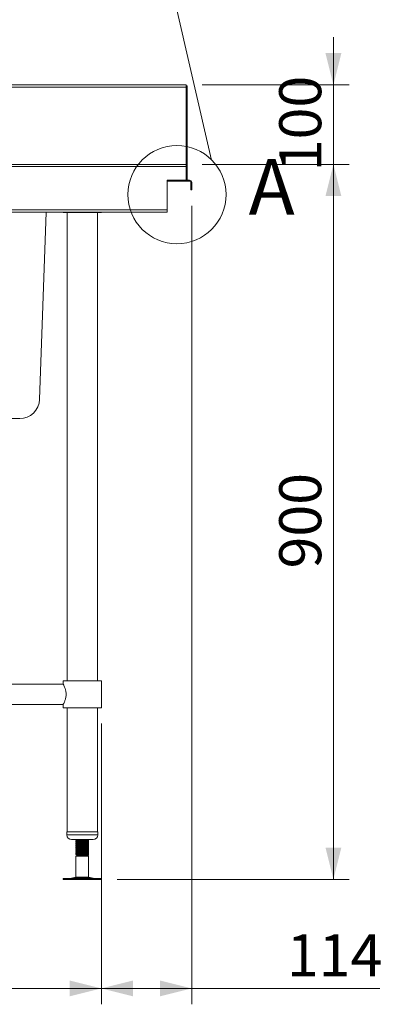
# Model space of a CAD drawing. Units: millimetres. Extents: x 8 to 404, y 19 to 260.
# Drawn here: x 117 to 140, y 83 to 145 of the extents above; entities that cross this region are included whole.
import ezdxf

# ---------------------------------------------------------------- set-up
doc = ezdxf.new("R2010")
doc.units = ezdxf.units.MM
doc.styles.add('SLDTEXTSTYLE0', font='TXT', dxfattribs={"width": 0.75})
doc.dimstyles.new('SLDDIMSTYLE0', dxfattribs={"dimtxt": 2.645833, "dimasz": 2, "dimexe": 0, "dimexo": 0.0625, "dimgap": 0.661458, "dimtad": 1, "dimdec": 1, "dimlfac": 20, "dimrnd": 1e-09, "dimzin": 12, "dimdsep": 46, "dimtxsty": 'SLDTEXTSTYLE0', "dimsah": 1, "dimcen": 0.09, "dimadec": 0, "dimazin": 3, "dimtfac": 1, "dimtdec": 1, "dimtmove": 0, "dimatfit": 0, "dimfxl": 0, "dimfrac": 2, "dimtolj": 1, "dimtzin": 12, "dimarcsym": 0})
doc.dimstyles.new('SLDDIMSTYLE1', dxfattribs={"dimtxt": 2.645833, "dimasz": 2, "dimexe": 0, "dimexo": 0.0625, "dimgap": 0.661458, "dimtad": 1, "dimdec": 1, "dimlfac": 20, "dimrnd": 1e-09, "dimzin": 12, "dimdsep": 46, "dimtxsty": 'SLDTEXTSTYLE0', "dimsah": 1, "dimcen": 0.09, "dimadec": 0, "dimazin": 3, "dimtfac": 1, "dimtdec": 1, "dimtofl": 0, "dimtmove": 0, "dimatfit": 3, "dimfxl": 0, "dimfrac": 2, "dimtolj": 1, "dimtzin": 12, "dimarcsym": 0})
doc.dimstyles.new('SLDDIMSTYLE2', dxfattribs={"dimtxt": 2.645833, "dimasz": 2, "dimexe": 0, "dimexo": 0.0625, "dimgap": 0.661458, "dimtad": 1, "dimdec": 0, "dimlfac": 20, "dimrnd": 1e-09, "dimzin": 12, "dimdsep": 46, "dimtxsty": 'SLDTEXTSTYLE0', "dimsah": 1, "dimcen": 0.09, "dimadec": 0, "dimazin": 3, "dimtfac": 1, "dimtdec": 0, "dimtofl": 0, "dimtmove": 0, "dimatfit": 3, "dimfxl": 0, "dimfrac": 2, "dimtolj": 1, "dimtzin": 12, "dimarcsym": 0})

# ---------------------------------------------------------------- blocks, each defined once
blk = doc.blocks.new('_D')
at = {"color": 7, "linetype": 'Continuous', "lineweight": 18}
for p, q in [((137.193, 140.822), (137.193, 143.822)), ((128.929, 140.822), (138.193, 140.822)), ((137.193, 135.822), (137.193, 140.822)), ((128.926, 135.822), (138.193, 135.822)), ((137.193, 135.822), (137.193, 132.822))]:
    blk.add_line(p, q, dxfattribs=at)
for points in [[(137.193, 140.822), (137.693, 142.822), (136.693, 142.822)], [(137.193, 135.822), (136.693, 133.822), (137.693, 133.822)]]:
    blk.add_solid(points, dxfattribs=at)
at = {"color": 7, "linetype": 'Continuous', "lineweight": 18, "insert": (133.782, 135.39), "char_height": 2.6458, "attachment_point": 1, "rotation": 90, "style": 'SLDTEXTSTYLE0'}
blk.add_mtext('100', dxfattribs=at)
blk = doc.blocks.new('_D_1')
at = {"color": 7, "linetype": 'Continuous', "lineweight": 18}
for p, q in [((128.926, 135.822), (138.193, 135.822)), ((137.193, 135.822), (137.193, 90.822)), ((123.595, 90.822), (138.193, 90.822))]:
    blk.add_line(p, q, dxfattribs=at)
for points in [[(137.193, 135.822), (136.693, 133.822), (137.693, 133.822)], [(137.193, 90.822), (137.693, 92.822), (136.693, 92.822)]]:
    blk.add_solid(points, dxfattribs=at)
at = {"color": 7, "linetype": 'Continuous', "lineweight": 18, "insert": (133.782, 110.39), "char_height": 2.6458, "attachment_point": 1, "rotation": 90, "style": 'SLDTEXTSTYLE0'}
blk.add_mtext('900', dxfattribs=at)
blk = doc.blocks.new('_D_2')
at = {"color": 7, "linetype": 'Continuous', "lineweight": 18}
for p, q in [((128.281, 133.222), (128.281, 82.958)), ((122.591, 100.622), (122.591, 82.958)), ((122.591, 83.958), (128.281, 83.958)), ((128.281, 83.958), (140.125, 83.958))]:
    blk.add_line(p, q, dxfattribs=at)
for points in [[(122.591, 83.958), (124.591, 83.458), (124.591, 84.458)], [(128.281, 83.958), (126.281, 84.458), (126.281, 83.458)]]:
    blk.add_solid(points, dxfattribs=at)
at = {"color": 7, "linetype": 'Continuous', "lineweight": 18, "insert": (134.26, 87.369), "char_height": 2.6458, "attachment_point": 1, "style": 'SLDTEXTSTYLE0'}
blk.add_mtext('114', dxfattribs=at)
blk = doc.blocks.new('_D_3')
at = {"color": 7, "linetype": 'Continuous', "lineweight": 18}
for p, q in [((25.491, 100.622), (25.491, 82.958)), ((122.591, 100.622), (122.591, 82.958)), ((122.591, 83.958), (25.491, 83.958))]:
    blk.add_line(p, q, dxfattribs=at)
for points in [[(25.491, 83.958), (27.491, 83.458), (27.491, 84.458)], [(122.591, 83.958), (120.591, 84.458), (120.591, 83.458)]]:
    blk.add_solid(points, dxfattribs=at)
at = {"color": 7, "linetype": 'Continuous', "lineweight": 18, "insert": (70.131, 87.369), "char_height": 2.6458, "attachment_point": 1, "style": 'SLDTEXTSTYLE0'}
blk.add_mtext('1942', dxfattribs=at)

msp = doc.modelspace()

# ---------------------------------------------------------------- linework, layer by layer
at = {"color": 7, "linetype": 'Continuous', "lineweight": 18}
for p, q in [((129.5195, 136.0829), (123.2258, 163.5454)), ((127.9279, 140.6875), (23.0506, 140.6875)), ((23.0519, 140.8225), (127.9291, 140.8225)), ((127.9279, 135.7625), (127.9279, 140.6875)), ((127.9291, 140.6875), (127.9279, 140.6875)), ((127.9291, 140.7625), (127.9291, 140.8225)), ((127.9891, 140.7625), (127.9291, 140.7625)), ((127.9291, 140.7625), (127.9291, 135.7625)), ((127.9891, 140.7625), (127.9891, 134.8975)), ((23.1291, 135.8225), (127.9263, 135.8225)), ((127.9263, 135.8225), (127.9263, 135.6875)), ((127.9863, 135.7625), (127.9263, 135.7625)), ((127.9863, 135.7625), (127.9863, 134.8225)), ((127.9263, 135.6875), (23.0541, 135.6875)), ((127.9263, 135.6875), (127.9263, 134.8225)), ((127.9263, 134.8225), (126.7363, 134.8225)), ((126.7363, 134.8225), (126.7363, 132.9575)), ((127.9263, 134.7625), (126.7363, 134.7625)), ((127.9863, 134.8225), (127.9263, 134.8225)), ((127.9263, 134.7625), (127.9263, 134.8225)), ((127.9263, 134.7625), (128.1463, 134.7625)), ((127.9863, 134.8225), (128.1463, 134.8225)), ((128.1463, 134.7625), (128.1463, 134.8225)), ((128.2213, 134.6875), (128.2813, 134.6875)), ((128.2213, 134.4725), (128.2213, 134.6875)), ((128.2813, 134.4725), (128.2813, 134.6875)), ((128.2213, 134.2225), (128.2213, 134.4725)), ((128.2213, 134.4725), (128.2813, 134.4725)), ((128.2813, 134.2225), (128.2213, 134.2225)), ((128.2813, 134.4725), (128.2813, 134.2225)), ((23.0541, 132.9575), (126.7363, 132.9575)), ((126.7363, 132.8225), (23.1291, 132.8225)), ((119.1114, 132.8225), (118.6996, 121.0289)), ((120.1905, 132.8225), (120.1905, 132.8025)), ((120.1905, 132.8025), (120.4346, 132.8025)), ((120.4346, 132.8025), (122.5905, 132.8025)), ((120.4405, 132.8025), (120.4405, 103.3225)), ((122.3405, 103.3225), (122.3405, 132.8025)), ((122.5905, 132.8025), (122.5905, 132.8225)), ((126.7363, 132.9575), (126.7363, 132.8225)), ((117.4504, 119.8225), (98.4122, 119.8225)), ((120.1905, 103.1075), (75.2405, 103.1075)), ((120.1905, 103.3225), (120.1905, 103.1075)), ((121.3905, 103.3225), (120.1905, 103.3225)), ((122.5905, 103.3225), (121.3905, 103.3225)), ((122.5905, 101.6225), (122.5905, 103.3225)), ((75.2405, 101.8375), (120.1905, 101.8375)), ((120.1905, 101.8375), (120.1905, 101.6225)), ((121.3905, 101.6225), (120.1905, 101.6225)), ((120.4405, 101.6225), (120.4405, 93.8225)), ((122.5905, 101.6225), (121.3905, 101.6225)), ((122.3405, 93.8225), (122.3405, 101.6225)), ((120.4155, 93.8225), (120.4155, 93.6225)), ((120.4155, 93.8225), (122.3655, 93.8225)), ((122.3655, 93.6225), (122.3655, 93.8225)), ((120.7155, 93.3225), (122.0655, 93.3225)), ((120.9905, 93.3225), (120.9905, 93.3164)), ((120.9905, 93.2661), (120.9905, 93.2277)), ((120.9905, 93.2277), (120.9905, 93.1914)), ((120.9905, 93.1411), (120.9905, 93.1027)), ((120.9905, 93.1027), (120.9905, 93.0664)), ((120.9905, 93.0161), (120.9905, 92.9777)), ((120.9905, 92.9777), (120.9905, 92.9414)), ((121.0563, 93.3225), (121.0824, 93.3063)), ((121.1336, 93.3225), (121.1077, 93.3189)), ((121.7905, 93.2902), (121.7905, 93.3225)), ((121.7905, 93.2539), (121.7905, 93.2902)), ((121.7905, 93.1652), (121.7905, 93.2036)), ((121.7905, 93.1289), (121.7905, 93.1652)), ((121.7905, 93.0402), (121.7905, 93.0786)), ((121.7905, 93.0039), (121.7905, 93.0402)), ((120.9905, 92.8911), (120.9905, 92.8527)), ((120.9905, 92.8527), (120.9905, 92.8164)), ((120.9905, 92.7661), (120.9905, 92.7277)), ((120.9905, 92.7277), (120.9905, 92.6914)), ((120.9905, 92.6411), (120.9905, 92.6027)), ((120.9905, 92.6027), (120.9905, 92.5664)), ((120.9905, 92.5161), (120.9905, 92.4777)), ((120.9905, 92.4777), (120.9905, 92.4414)), ((120.9905, 92.3911), (120.9905, 92.3658)), ((120.9905, 92.3658), (121.0655, 92.3225)), ((121.0743, 92.3658), (120.9905, 92.3658)), ((121.1336, 92.3225), (121.0743, 92.3658)), ((121.7155, 92.3225), (121.7545, 92.345)), ((121.7905, 92.9152), (121.7905, 92.9536)), ((121.7905, 92.8789), (121.7905, 92.9152)), ((121.7905, 92.7902), (121.7905, 92.8286)), ((121.7905, 92.7539), (121.7905, 92.7902)), ((121.7905, 92.6652), (121.7905, 92.7036)), ((121.7905, 92.6289), (121.7905, 92.6652)), ((121.7905, 92.5402), (121.7905, 92.5786)), ((121.7905, 92.5039), (121.7905, 92.5402)), ((121.7905, 92.4152), (121.7905, 92.4536)), ((121.7905, 92.3789), (121.7905, 92.4152)), ((121.0655, 92.3225), (120.9905, 92.2792)), ((120.9905, 92.2792), (120.9905, 90.9685)), ((121.7905, 92.2792), (120.9905, 92.2792)), ((121.1336, 92.3225), (121.0655, 92.3225)), ((121.7155, 92.3225), (121.1336, 92.3225)), ((121.7905, 92.2792), (121.7155, 92.3225)), ((121.7905, 90.9685), (121.7905, 92.2792)), ((120.1864, 90.8725), (120.1864, 90.8225)), ((120.1864, 90.8725), (120.4385, 90.8725)), ((120.1864, 90.8225), (120.4385, 90.8225)), ((120.4385, 90.8725), (122.5947, 90.8725)), ((120.4385, 90.8225), (122.5947, 90.8225)), ((120.9905, 90.9685), (120.7167, 90.8943)), ((120.9905, 90.9685), (121.0743, 90.9685)), ((121.0743, 90.9685), (121.7905, 90.9685)), ((122.0643, 90.8943), (121.7905, 90.9685)), ((122.5947, 90.8225), (122.5947, 90.8725))]:
    msp.add_line(p, q, dxfattribs=at)
at = {"color": 8, "linetype": 'Continuous', "lineweight": 18}
for p, q in [((127.9863, 134.8975), (127.9891, 134.8975)), ((120.4155, 93.6225), (122.3655, 93.6225)), ((120.7167, 90.8943), (120.8578, 90.8943)), ((120.8578, 90.8943), (122.0643, 90.8943))]:
    msp.add_line(p, q, dxfattribs=at)
at = {"color": 7, "linetype": 'Continuous', "lineweight": 18, "flags": 128}
msp.add_lwpolyline([(127.9891, 134.8975), (127.9866, 134.8712), (127.9863, 134.8698)], dxfattribs=at)
at = {"color": 7, "linetype": 'Continuous', "lineweight": 18}
msp.add_circle((127.3457, 133.9193), 3.0904, dxfattribs=at)
for centre, radius, start, end in [((128.1463, 134.6875), 0.135, 0, 90), ((128.1463, 134.6875), 0.075, 0, 90), ((117.4504, 121.0725), 1.25, 270, 358), ((120.7155, 93.6225), 0.3, 180, 270), ((122.0655, 93.6225), 0.3, 270, 0), ((120.5531, 91.4975), 0.625, 270, 285.172915), ((122.2279, 91.4975), 0.625, 254.827085, 270)]:
    msp.add_arc(centre, radius, start, end, dxfattribs=at)
for points in [[(127.9291, 140.8225), (127.9289, 140.8205), (127.9284, 140.8164), (127.9279, 140.7852), (127.9276, 140.7406), (127.9278, 140.7052), (127.9279, 140.6875)], [(127.9291, 140.7625), (127.9291, 140.7614), (127.9289, 140.7591), (127.9288, 140.7418), (127.9288, 140.717), (127.929, 140.6973), (127.9291, 140.6875)]]:
    msp.add_open_spline(points, degree=3, dxfattribs=at)
for points, knots in [([(120.3723, 102.4725), (120.3714, 102.5048), (120.3696, 102.5705), (120.3508, 102.697), (120.3094, 102.8467), (120.259, 102.9683), (120.2231, 103.0441), (120.203, 103.0839), (120.1917, 103.1053), (120.1916, 103.1055), (120.1916, 103.1055)], [0, 0, 0, 0, 0.095338, 0.1937795, 0.3860651, 0.5962886, 0.7080229, 0.8235343, 0.9263775, 1, 1, 1, 1]), ([(120.1914, 101.8392), (120.1916, 101.8395), (120.1921, 101.8405), (120.2159, 101.8857), (120.2574, 101.9726), (120.2962, 102.069), (120.326, 102.1573), (120.3517, 102.2585), (120.3691, 102.3653), (120.3713, 102.4384), (120.3723, 102.4725)], [0, 0, 0, 0, 0.0757866, 0.2625627, 0.4566626, 0.563293, 0.6727165, 0.7840925, 0.8995208, 1, 1, 1, 1]), ([(120.9919, 93.3148), (121.0045, 93.3075), (121.0226, 93.297), (121.0407, 93.2865), (121.0463, 93.2832)], [0, 0, 0, 0, 0.6920114, 1, 1, 1, 1]), ([(120.9919, 93.1898), (121.0045, 93.1825), (121.0226, 93.172), (121.0407, 93.1615), (121.0463, 93.1582)], [0, 0, 0, 0, 0.69201144, 1, 1, 1, 1]), ([(120.9919, 93.0648), (121.0045, 93.0575), (121.0226, 93.047), (121.0407, 93.0365), (121.0463, 93.0332)], [0, 0, 0, 0, 0.69201144, 1, 1, 1, 1]), ([(120.9972, 93.3164), (120.9947, 93.3172), (120.9886, 93.3192), (121.0061, 93.3213), (121.0165, 93.3225)], [0, 0, 0, 0, 0.4086955, 1, 1, 1, 1]), ([(120.9972, 93.1914), (120.9955, 93.1922), (120.9883, 93.1956), (121.0105, 93.1993), (121.0469, 93.2021), (121.0486, 93.2022)], [0, 0, 0, 0, 0.2316878, 0.9627695, 1, 1, 1, 1]), ([(120.9972, 93.0664), (120.9955, 93.0672), (120.9883, 93.0706), (121.0105, 93.0743), (121.0469, 93.0771), (121.0486, 93.0772)], [0, 0, 0, 0, 0.2316878, 0.9627695, 1, 1, 1, 1]), ([(121.7646, 93.3225), (121.7572, 93.3211), (121.7361, 93.317), (121.6401, 93.3104), (121.499, 93.3027), (121.3388, 93.2947), (121.1866, 93.2871), (121.0675, 93.2792), (120.9975, 93.2722), (120.9973, 93.2678), (120.9972, 93.2661)], [0, 0, 0, 0, 0.07533377, 0.21352156, 0.35170934, 0.49083241, 0.62876233, 0.76746102, 0.90615971, 1, 1, 1, 1]), ([(120.9972, 93.2277), (120.9973, 93.2294), (120.9975, 93.2338), (121.0675, 93.2408), (121.1865, 93.2487), (121.339, 93.2563), (121.4983, 93.2643), (121.6426, 93.272), (121.7442, 93.2798), (121.7935, 93.286), (121.7858, 93.2894), (121.7839, 93.2902)], [0, 0, 0, 0, 0.0847027, 0.2098957, 0.3350887, 0.4595878, 0.5851638, 0.7098957, 0.8346275, 0.9602036, 1, 1, 1, 1]), ([(121.7839, 93.2036), (121.7858, 93.2028), (121.7935, 93.1994), (121.7442, 93.1932), (121.6426, 93.1854), (121.4983, 93.1777), (121.339, 93.1697), (121.1865, 93.1621), (121.0675, 93.1542), (120.9975, 93.1472), (120.9973, 93.1428), (120.9972, 93.1411)], [0, 0, 0, 0, 0.0397964, 0.1653725, 0.2901043, 0.4148362, 0.5404122, 0.6649113, 0.7901043, 0.9152973, 1, 1, 1, 1]), ([(120.9972, 93.1027), (120.9973, 93.1044), (120.9975, 93.1088), (121.0675, 93.1158), (121.1865, 93.1237), (121.339, 93.1313), (121.4983, 93.1393), (121.6426, 93.147), (121.7442, 93.1548), (121.7935, 93.161), (121.7858, 93.1644), (121.7839, 93.1652)], [0, 0, 0, 0, 0.0847027, 0.2098957, 0.3350887, 0.4595878, 0.5851638, 0.7098957, 0.8346275, 0.9602036, 1, 1, 1, 1]), ([(121.7839, 93.0786), (121.7858, 93.0778), (121.7935, 93.0744), (121.7442, 93.0682), (121.6426, 93.0604), (121.4983, 93.0527), (121.339, 93.0447), (121.1865, 93.0371), (121.0675, 93.0292), (120.9975, 93.0222), (120.9973, 93.0178), (120.9972, 93.0161)], [0, 0, 0, 0, 0.0397964, 0.1653725, 0.2901043, 0.4148362, 0.5404122, 0.6649113, 0.7901043, 0.9152973, 1, 1, 1, 1]), ([(120.9972, 92.9777), (120.9973, 92.9794), (120.9975, 92.9838), (121.0675, 92.9908), (121.1865, 92.9987), (121.339, 93.0063), (121.4983, 93.0143), (121.6426, 93.022), (121.7442, 93.0298), (121.7935, 93.036), (121.7858, 93.0394), (121.7839, 93.0402)], [0, 0, 0, 0, 0.0847027, 0.2098957, 0.3350887, 0.4595878, 0.5851638, 0.7098957, 0.8346275, 0.9602036, 1, 1, 1, 1]), ([(121.0196, 93.22), (121.0314, 93.2128), (121.0524, 93.1999), (121.0733, 93.187), (121.0824, 93.1813)], [0, 0, 0, 0, 0.5616915, 1, 1, 1, 1]), ([(121.0196, 93.095), (121.0314, 93.0878), (121.0524, 93.0749), (121.0733, 93.062), (121.0824, 93.0563)], [0, 0, 0, 0, 0.5616915, 1, 1, 1, 1]), ([(121.0196, 92.97), (121.0314, 92.9628), (121.0524, 92.9499), (121.0733, 92.937), (121.0824, 92.9313)], [0, 0, 0, 0, 0.5616915, 1, 1, 1, 1]), ([(121.1022, 93.319), (121.0909, 93.3117), (121.0683, 93.2972), (121.0456, 93.2827), (121.0342, 93.2755)], [0, 0, 0, 0, 0.4999722, 1, 1, 1, 1]), ([(121.1022, 93.194), (121.0909, 93.1867), (121.0683, 93.1722), (121.0456, 93.1577), (121.0342, 93.1505)], [0, 0, 0, 0, 0.4999722, 1, 1, 1, 1]), ([(121.1022, 93.069), (121.0909, 93.0617), (121.0683, 93.0472), (121.0456, 93.0327), (121.0342, 93.0255)], [0, 0, 0, 0, 0.4999722, 1, 1, 1, 1]), ([(121.7128, 93.2446), (121.7128, 93.2446), (121.7161, 93.2419), (121.6764, 93.2365), (121.5957, 93.2287), (121.4781, 93.221), (121.3482, 93.213), (121.2266, 93.2054), (121.1402, 93.1989), (121.1155, 93.1951), (121.1077, 93.1939)], [0, 0, 0, 0, 0.0040651, 0.1589419, 0.3127748, 0.4666077, 0.6214846, 0.7750297, 0.9294328, 1, 1, 1, 1]), ([(121.7128, 93.1196), (121.7128, 93.1196), (121.7161, 93.1169), (121.6764, 93.1115), (121.5957, 93.1037), (121.4781, 93.096), (121.3482, 93.088), (121.2266, 93.0804), (121.1402, 93.0739), (121.1155, 93.0701), (121.1077, 93.0689)], [0, 0, 0, 0, 0.0040651, 0.1589419, 0.3127748, 0.4666077, 0.6214846, 0.7750297, 0.9294328, 1, 1, 1, 1]), ([(121.7128, 92.9946), (121.7128, 92.9946), (121.7161, 92.9919), (121.6764, 92.9865), (121.5957, 92.9787), (121.4781, 92.971), (121.3482, 92.963), (121.2266, 92.9554), (121.1402, 92.9489), (121.1155, 92.9451), (121.1077, 92.9439)], [0, 0, 0, 0, 0.0040651, 0.1589419, 0.3127748, 0.4666077, 0.6214846, 0.7750297, 0.9294328, 1, 1, 1, 1]), ([(121.7134, 93.2447), (121.726, 93.2519), (121.7511, 93.2665), (121.7762, 93.2811), (121.7888, 93.2884)], [0, 0, 0, 0, 0.4998235, 1, 1, 1, 1]), ([(121.7134, 93.1197), (121.726, 93.1269), (121.7511, 93.1415), (121.7762, 93.1561), (121.7888, 93.1634)], [0, 0, 0, 0, 0.4998235, 1, 1, 1, 1]), ([(121.7134, 92.9947), (121.726, 93.0019), (121.7511, 93.0165), (121.7762, 93.0311), (121.7888, 93.0384)], [0, 0, 0, 0, 0.4998235, 1, 1, 1, 1]), ([(121.7891, 93.2053), (121.7765, 93.2125), (121.7526, 93.2264), (121.7286, 93.2403), (121.7173, 93.2469)], [0, 0, 0, 0, 0.52502092, 1, 1, 1, 1]), ([(121.7891, 93.0803), (121.7765, 93.0875), (121.7526, 93.1014), (121.7286, 93.1153), (121.7173, 93.1219)], [0, 0, 0, 0, 0.5250209, 1, 1, 1, 1]), ([(121.7891, 92.9553), (121.7765, 92.9625), (121.7526, 92.9764), (121.7286, 92.9903), (121.7173, 92.9969)], [0, 0, 0, 0, 0.5250209, 1, 1, 1, 1]), ([(121.7244, 93.2428), (121.7456, 93.2447), (121.786, 93.2485), (121.7846, 93.2522), (121.7839, 93.2539)], [0, 0, 0, 0, 0.5249567, 1, 1, 1, 1]), ([(121.7244, 93.1178), (121.7456, 93.1197), (121.786, 93.1235), (121.7846, 93.1272), (121.7839, 93.1289)], [0, 0, 0, 0, 0.5249567, 1, 1, 1, 1]), ([(121.7244, 92.9928), (121.7456, 92.9947), (121.786, 92.9985), (121.7846, 93.0022), (121.7839, 93.0039)], [0, 0, 0, 0, 0.5249567, 1, 1, 1, 1]), ([(121.7485, 93.2288), (121.7494, 93.2293), (121.7629, 93.2371), (121.7763, 93.2448), (121.7889, 93.2521)], [0, 0, 0, 0, 0.0642285, 1, 1, 1, 1]), ([(121.7485, 93.1038), (121.7494, 93.1043), (121.7629, 93.1121), (121.7763, 93.1198), (121.7889, 93.1271)], [0, 0, 0, 0, 0.0642285, 1, 1, 1, 1]), ([(121.7485, 92.9788), (121.7494, 92.9793), (121.7629, 92.9871), (121.7763, 92.9948), (121.7889, 93.0021)], [0, 0, 0, 0, 0.0642285, 1, 1, 1, 1]), ([(120.9919, 92.9398), (121.0045, 92.9325), (121.0226, 92.922), (121.0407, 92.9115), (121.0463, 92.9082)], [0, 0, 0, 0, 0.6920114, 1, 1, 1, 1]), ([(120.9919, 92.8148), (121.0045, 92.8075), (121.0226, 92.797), (121.0407, 92.7865), (121.0463, 92.7832)], [0, 0, 0, 0, 0.6920114, 1, 1, 1, 1]), ([(120.9919, 92.6898), (121.0045, 92.6825), (121.0226, 92.672), (121.0407, 92.6615), (121.0463, 92.6582)], [0, 0, 0, 0, 0.69201144, 1, 1, 1, 1]), ([(120.9919, 92.5648), (121.0045, 92.5575), (121.0226, 92.547), (121.0407, 92.5365), (121.0463, 92.5332)], [0, 0, 0, 0, 0.6920114, 1, 1, 1, 1]), ([(120.9919, 92.4398), (121.0045, 92.4325), (121.0226, 92.422), (121.0407, 92.4115), (121.0463, 92.4082)], [0, 0, 0, 0, 0.6920114, 1, 1, 1, 1]), ([(120.9972, 92.9414), (120.9955, 92.9422), (120.9883, 92.9456), (121.0105, 92.9493), (121.0469, 92.9521), (121.0486, 92.9522)], [0, 0, 0, 0, 0.2316878, 0.9627695, 1, 1, 1, 1]), ([(120.9972, 92.8164), (120.9955, 92.8172), (120.9883, 92.8206), (121.0105, 92.8243), (121.0469, 92.8271), (121.0486, 92.8272)], [0, 0, 0, 0, 0.2316878, 0.9627695, 1, 1, 1, 1]), ([(120.9972, 92.6914), (120.9955, 92.6922), (120.9883, 92.6956), (121.0105, 92.6993), (121.0469, 92.7021), (121.0486, 92.7022)], [0, 0, 0, 0, 0.2316878, 0.9627695, 1, 1, 1, 1]), ([(120.9972, 92.5664), (120.9955, 92.5672), (120.9883, 92.5706), (121.0105, 92.5743), (121.0469, 92.5771), (121.0486, 92.5772)], [0, 0, 0, 0, 0.2316878, 0.9627695, 1, 1, 1, 1]), ([(120.9972, 92.4414), (120.9955, 92.4422), (120.9883, 92.4456), (121.0105, 92.4493), (121.0469, 92.4521), (121.0486, 92.4522)], [0, 0, 0, 0, 0.2316878, 0.9627695, 1, 1, 1, 1]), ([(121.7839, 92.9536), (121.7858, 92.9528), (121.7935, 92.9494), (121.7442, 92.9432), (121.6426, 92.9354), (121.4983, 92.9277), (121.339, 92.9197), (121.1865, 92.9121), (121.0675, 92.9042), (120.9975, 92.8972), (120.9973, 92.8928), (120.9972, 92.8911)], [0, 0, 0, 0, 0.0397964, 0.1653725, 0.2901043, 0.4148362, 0.5404122, 0.6649113, 0.7901043, 0.9152973, 1, 1, 1, 1]), ([(120.9972, 92.8527), (120.9973, 92.8544), (120.9975, 92.8588), (121.0675, 92.8658), (121.1865, 92.8737), (121.339, 92.8813), (121.4983, 92.8893), (121.6426, 92.897), (121.7442, 92.9048), (121.7935, 92.911), (121.7858, 92.9144), (121.7839, 92.9152)], [0, 0, 0, 0, 0.0847027, 0.2098957, 0.3350887, 0.4595878, 0.5851638, 0.7098957, 0.8346275, 0.9602036, 1, 1, 1, 1]), ([(121.7839, 92.8286), (121.7858, 92.8278), (121.7935, 92.8244), (121.7442, 92.8182), (121.6426, 92.8104), (121.4983, 92.8027), (121.339, 92.7947), (121.1865, 92.7871), (121.0675, 92.7792), (120.9975, 92.7722), (120.9973, 92.7678), (120.9972, 92.7661)], [0, 0, 0, 0, 0.0397964, 0.1653725, 0.2901043, 0.4148362, 0.5404122, 0.6649113, 0.7901043, 0.9152973, 1, 1, 1, 1]), ([(120.9972, 92.7277), (120.9973, 92.7294), (120.9975, 92.7338), (121.0675, 92.7408), (121.1865, 92.7487), (121.339, 92.7563), (121.4983, 92.7643), (121.6426, 92.772), (121.7442, 92.7798), (121.7935, 92.786), (121.7858, 92.7894), (121.7839, 92.7902)], [0, 0, 0, 0, 0.0847027, 0.2098957, 0.3350887, 0.4595878, 0.5851638, 0.7098957, 0.8346275, 0.9602036, 1, 1, 1, 1]), ([(121.7839, 92.7036), (121.7858, 92.7028), (121.7935, 92.6994), (121.7442, 92.6932), (121.6426, 92.6854), (121.4983, 92.6777), (121.339, 92.6697), (121.1865, 92.6621), (121.0675, 92.6542), (120.9975, 92.6472), (120.9973, 92.6428), (120.9972, 92.6411)], [0, 0, 0, 0, 0.0397964, 0.1653725, 0.2901043, 0.4148362, 0.5404122, 0.6649113, 0.7901043, 0.9152973, 1, 1, 1, 1]), ([(120.9972, 92.6027), (120.9973, 92.6044), (120.9975, 92.6088), (121.0675, 92.6158), (121.1865, 92.6237), (121.339, 92.6313), (121.4983, 92.6393), (121.6426, 92.647), (121.7442, 92.6548), (121.7935, 92.661), (121.7858, 92.6644), (121.7839, 92.6652)], [0, 0, 0, 0, 0.0847027, 0.2098957, 0.3350887, 0.4595878, 0.5851638, 0.7098957, 0.8346275, 0.9602036, 1, 1, 1, 1]), ([(121.7839, 92.5786), (121.7858, 92.5778), (121.7935, 92.5744), (121.7442, 92.5682), (121.6426, 92.5604), (121.4983, 92.5527), (121.339, 92.5447), (121.1865, 92.5371), (121.0675, 92.5292), (120.9975, 92.5222), (120.9973, 92.5178), (120.9972, 92.5161)], [0, 0, 0, 0, 0.03979644, 0.16537249, 0.29010434, 0.41483619, 0.54041224, 0.66491134, 0.79010434, 0.91529734, 1, 1, 1, 1]), ([(120.9972, 92.4777), (120.9973, 92.4794), (120.9975, 92.4838), (121.0675, 92.4908), (121.1865, 92.4987), (121.339, 92.5063), (121.4983, 92.5143), (121.6426, 92.522), (121.7442, 92.5298), (121.7935, 92.536), (121.7858, 92.5394), (121.7839, 92.5402)], [0, 0, 0, 0, 0.0847027, 0.2098957, 0.3350887, 0.4595878, 0.5851638, 0.7098957, 0.8346275, 0.9602036, 1, 1, 1, 1]), ([(121.7839, 92.4536), (121.7858, 92.4528), (121.7935, 92.4494), (121.7442, 92.4432), (121.6426, 92.4354), (121.4983, 92.4277), (121.339, 92.4197), (121.1865, 92.4121), (121.0675, 92.4042), (120.9975, 92.3972), (120.9973, 92.3928), (120.9972, 92.3911)], [0, 0, 0, 0, 0.0397964, 0.1653725, 0.2901043, 0.4148362, 0.5404122, 0.6649113, 0.7901043, 0.9152973, 1, 1, 1, 1]), ([(121.0196, 92.845), (121.0314, 92.8378), (121.0524, 92.8249), (121.0733, 92.812), (121.0824, 92.8063)], [0, 0, 0, 0, 0.5616915, 1, 1, 1, 1]), ([(121.0196, 92.72), (121.0314, 92.7128), (121.0524, 92.6999), (121.0733, 92.687), (121.0824, 92.6813)], [0, 0, 0, 0, 0.5616915, 1, 1, 1, 1]), ([(121.0196, 92.595), (121.0314, 92.5878), (121.0524, 92.5749), (121.0733, 92.562), (121.0824, 92.5563)], [0, 0, 0, 0, 0.5616915, 1, 1, 1, 1]), ([(121.0196, 92.47), (121.0314, 92.4628), (121.0524, 92.4499), (121.0733, 92.437), (121.0824, 92.4313)], [0, 0, 0, 0, 0.5616915, 1, 1, 1, 1]), ([(121.1022, 92.944), (121.0909, 92.9367), (121.0683, 92.9222), (121.0456, 92.9077), (121.0342, 92.9005)], [0, 0, 0, 0, 0.4999722, 1, 1, 1, 1]), ([(121.1022, 92.819), (121.0909, 92.8117), (121.0683, 92.7972), (121.0456, 92.7827), (121.0342, 92.7755)], [0, 0, 0, 0, 0.4999722, 1, 1, 1, 1]), ([(121.1022, 92.694), (121.0909, 92.6867), (121.0683, 92.6722), (121.0456, 92.6577), (121.0342, 92.6505)], [0, 0, 0, 0, 0.4999722, 1, 1, 1, 1]), ([(121.1022, 92.569), (121.0909, 92.5617), (121.0683, 92.5472), (121.0456, 92.5327), (121.0342, 92.5255)], [0, 0, 0, 0, 0.49997218, 1, 1, 1, 1]), ([(121.1022, 92.444), (121.0909, 92.4367), (121.0683, 92.4222), (121.0456, 92.4077), (121.0342, 92.4005)], [0, 0, 0, 0, 0.4999722, 1, 1, 1, 1]), ([(121.0743, 92.3658), (121.1112, 92.3684), (121.1847, 92.3737), (121.3395, 92.3813), (121.4982, 92.3893), (121.6426, 92.397), (121.7442, 92.4048), (121.7935, 92.411), (121.7858, 92.4144), (121.7839, 92.4152)], [0, 0, 0, 0, 0.1584512, 0.3160242, 0.4749602, 0.6328278, 0.7906954, 0.9496314, 1, 1, 1, 1]), ([(121.7128, 92.8696), (121.7128, 92.8696), (121.7161, 92.8669), (121.6764, 92.8615), (121.5957, 92.8537), (121.4781, 92.846), (121.3482, 92.838), (121.2266, 92.8304), (121.1402, 92.8239), (121.1155, 92.8201), (121.1077, 92.8189)], [0, 0, 0, 0, 0.0040651, 0.1589419, 0.3127748, 0.4666077, 0.6214846, 0.7750297, 0.9294328, 1, 1, 1, 1]), ([(121.7128, 92.7446), (121.7128, 92.7446), (121.7161, 92.7419), (121.6764, 92.7365), (121.5957, 92.7287), (121.4781, 92.721), (121.3482, 92.713), (121.2266, 92.7054), (121.1402, 92.6989), (121.1155, 92.6951), (121.1077, 92.6939)], [0, 0, 0, 0, 0.0040651, 0.1589419, 0.3127748, 0.4666077, 0.6214846, 0.7750297, 0.9294328, 1, 1, 1, 1]), ([(121.7128, 92.6196), (121.7128, 92.6196), (121.7161, 92.6169), (121.6764, 92.6115), (121.5957, 92.6037), (121.4781, 92.596), (121.3482, 92.588), (121.2266, 92.5804), (121.1402, 92.5739), (121.1155, 92.5701), (121.1077, 92.5689)], [0, 0, 0, 0, 0.0040651, 0.1589419, 0.3127748, 0.4666077, 0.6214846, 0.7750297, 0.9294328, 1, 1, 1, 1]), ([(121.7128, 92.4946), (121.7128, 92.4946), (121.7161, 92.4919), (121.6764, 92.4865), (121.5957, 92.4787), (121.4781, 92.471), (121.3482, 92.463), (121.2266, 92.4554), (121.1402, 92.4489), (121.1155, 92.4451), (121.1077, 92.4439)], [0, 0, 0, 0, 0.0040651, 0.1589419, 0.3127748, 0.4666077, 0.6214846, 0.7750297, 0.9294328, 1, 1, 1, 1]), ([(121.7128, 92.3696), (121.7128, 92.3696), (121.7161, 92.3669), (121.6764, 92.3615), (121.5957, 92.3537), (121.4779, 92.346), (121.3491, 92.338), (121.2233, 92.3304), (121.1635, 92.3251), (121.1336, 92.3225)], [0, 0, 0, 0, 0.0043737, 0.1710096, 0.3365223, 0.5020349, 0.6686708, 0.8338738, 1, 1, 1, 1]), ([(121.1336, 92.3225), (121.1578, 92.3236), (121.2062, 92.3259), (121.3095, 92.3292), (121.4224, 92.3325), (121.5357, 92.3357), (121.6374, 92.3391), (121.7127, 92.3423), (121.7541, 92.3451), (121.7534, 92.3467), (121.7533, 92.3472)], [0, 0, 0, 0, 0.1293811, 0.2587557, 0.3885757, 0.5221856, 0.6566718, 0.7945158, 0.9336793, 1, 1, 1, 1]), ([(121.7134, 92.8697), (121.726, 92.8769), (121.7511, 92.8915), (121.7762, 92.9061), (121.7888, 92.9134)], [0, 0, 0, 0, 0.4998235, 1, 1, 1, 1]), ([(121.7134, 92.7447), (121.726, 92.7519), (121.7511, 92.7665), (121.7762, 92.7811), (121.7888, 92.7884)], [0, 0, 0, 0, 0.4998235, 1, 1, 1, 1]), ([(121.7134, 92.6197), (121.726, 92.6269), (121.7511, 92.6415), (121.7762, 92.6561), (121.7888, 92.6634)], [0, 0, 0, 0, 0.4998235, 1, 1, 1, 1]), ([(121.7134, 92.4947), (121.726, 92.5019), (121.7511, 92.5165), (121.7762, 92.5311), (121.7888, 92.5384)], [0, 0, 0, 0, 0.4998235, 1, 1, 1, 1]), ([(121.7134, 92.3697), (121.726, 92.3769), (121.7511, 92.3915), (121.7762, 92.4061), (121.7888, 92.4134)], [0, 0, 0, 0, 0.4998235, 1, 1, 1, 1]), ([(121.7891, 92.8303), (121.7765, 92.8375), (121.7526, 92.8514), (121.7286, 92.8653), (121.7173, 92.8719)], [0, 0, 0, 0, 0.5250209, 1, 1, 1, 1]), ([(121.7891, 92.7053), (121.7765, 92.7125), (121.7526, 92.7264), (121.7286, 92.7403), (121.7173, 92.7469)], [0, 0, 0, 0, 0.5250209, 1, 1, 1, 1]), ([(121.7891, 92.5803), (121.7765, 92.5875), (121.7526, 92.6014), (121.7286, 92.6153), (121.7173, 92.6219)], [0, 0, 0, 0, 0.5250209, 1, 1, 1, 1]), ([(121.7891, 92.4553), (121.7765, 92.4625), (121.7526, 92.4764), (121.7286, 92.4903), (121.7173, 92.4969)], [0, 0, 0, 0, 0.52502092, 1, 1, 1, 1]), ([(121.7554, 92.3498), (121.7541, 92.3505), (121.7414, 92.3579), (121.7286, 92.3653), (121.7173, 92.3719)], [0, 0, 0, 0, 0.1064346, 1, 1, 1, 1]), ([(121.7216, 92.3675), (121.7441, 92.3695), (121.7858, 92.3734), (121.7845, 92.3772), (121.7839, 92.3789)], [0, 0, 0, 0, 0.5376899, 1, 1, 1, 1]), ([(121.7244, 92.8678), (121.7456, 92.8697), (121.786, 92.8735), (121.7846, 92.8772), (121.7839, 92.8789)], [0, 0, 0, 0, 0.52495671, 1, 1, 1, 1]), ([(121.7244, 92.7428), (121.7456, 92.7447), (121.786, 92.7485), (121.7846, 92.7522), (121.7839, 92.7539)], [0, 0, 0, 0, 0.5249567, 1, 1, 1, 1]), ([(121.7244, 92.6178), (121.7456, 92.6197), (121.786, 92.6235), (121.7846, 92.6272), (121.7839, 92.6289)], [0, 0, 0, 0, 0.5249567, 1, 1, 1, 1]), ([(121.7244, 92.4928), (121.7456, 92.4947), (121.786, 92.4985), (121.7846, 92.5022), (121.7839, 92.5039)], [0, 0, 0, 0, 0.5249567, 1, 1, 1, 1]), ([(121.7485, 92.8538), (121.7494, 92.8543), (121.7629, 92.8621), (121.7763, 92.8698), (121.7889, 92.8771)], [0, 0, 0, 0, 0.0642285, 1, 1, 1, 1]), ([(121.7485, 92.7288), (121.7494, 92.7293), (121.7629, 92.7371), (121.7763, 92.7448), (121.7889, 92.7521)], [0, 0, 0, 0, 0.0642285, 1, 1, 1, 1]), ([(121.7485, 92.6038), (121.7494, 92.6043), (121.7629, 92.6121), (121.7763, 92.6198), (121.7889, 92.6271)], [0, 0, 0, 0, 0.0642285, 1, 1, 1, 1]), ([(121.7485, 92.4788), (121.7494, 92.4793), (121.7629, 92.4871), (121.7763, 92.4948), (121.7889, 92.5021)], [0, 0, 0, 0, 0.0642285, 1, 1, 1, 1]), ([(121.7485, 92.3538), (121.7494, 92.3543), (121.7629, 92.3621), (121.7763, 92.3698), (121.7889, 92.3771)], [0, 0, 0, 0, 0.0642285, 1, 1, 1, 1])]:
    msp.add_open_spline(points, degree=3, knots=knots, dxfattribs=at)

# ---------------------------------------------------------------- texts
at = {"color": 7, "linetype": 'Continuous', "lineweight": 18, "insert": (131.8538, 136.1518), "char_height": 3.5, "attachment_point": 1, "style": 'SLDTEXTSTYLE0'}
msp.add_mtext('A', dxfattribs=at)

# ---------------------------------------------------------------- dimensions: what is measured, and where the dimension line sits
at = {"color": 7, "linetype": 'Continuous', "lineweight": 18}
for base, p2, dimstyle, picture, middle in [((137.1928, 140.8225), (127.9291, 140.8225), 'SLDDIMSTYLE0', '_D', (137.1928, 138.3225)), ((137.1928, 90.8225), (122.5947, 90.8225), 'SLDDIMSTYLE1', '_D_1', (137.1928, 113.3225))]:
    dim = msp.add_linear_dim(base=base, p1=(127.9263, 135.8225), p2=p2, angle=90, dimstyle=dimstyle, dxfattribs=at)
    dim.commit()
    dim.dimension.update_dxf_attribs({"geometry": picture, "text_midpoint": middle, "dimtype": 160})
for base, p2, dimstyle, picture, middle in [((128.2813, 83.9584), (128.2813, 134.2225), 'SLDDIMSTYLE2', '_D_2', (137.1928, 83.9584)), ((25.4905, 83.9584), (25.4905, 101.6225), 'SLDDIMSTYLE1', '_D_3', (74.0405, 83.9584))]:
    dim = msp.add_linear_dim(base=base, p1=(122.5905, 101.6225), p2=p2, dimstyle=dimstyle, dxfattribs=at)
    dim.commit()
    dim.dimension.update_dxf_attribs({"geometry": picture, "text_midpoint": middle, "dimtype": 160})

doc.saveas('drawing.dxf')
